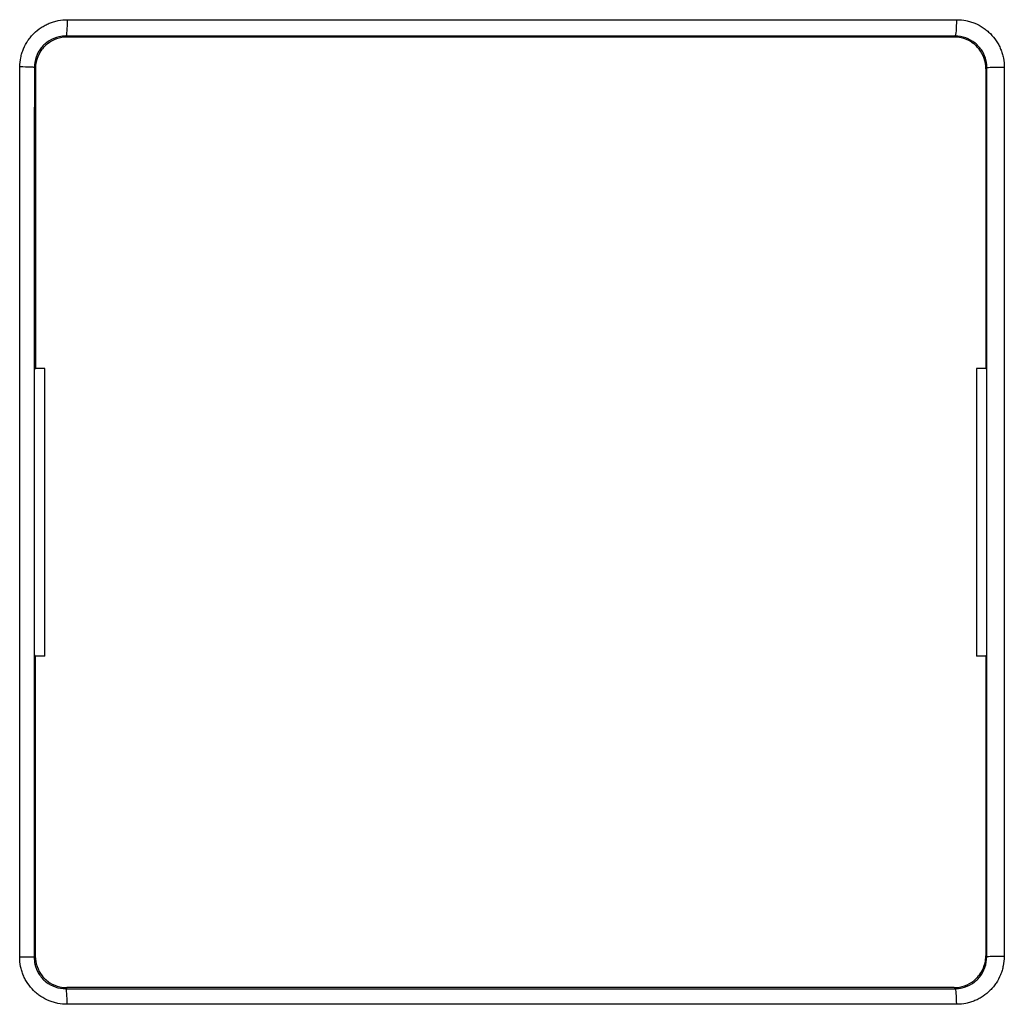
# Model space of a CAD drawing. Units: millimetres. Extents: x 0 to 298, y 0 to 210.
# Drawn here: x 84 to 92, y 98 to 106 of the extents above; entities that cross this region are included whole.
import ezdxf

# ---------------------------------------------------------------- set-up
doc = ezdxf.new("R2010")
doc.units = ezdxf.units.MM
doc.layers.add('1', color=7, linetype='CONTINUOUS')

msp = doc.modelspace()

# ---------------------------------------------------------------- linework, layer by layer
at = {"layer": '1', "color": 51, "linetype": 'Continuous'}
for centre, major_axis, ratio, start_param, end_param in [((84.1226, 105.6991), (0, -0.125), 0.08686, 0.052559, 1.602347), ((91.1371, 105.6991), (0, -0.125), 0.099285, 0.052626, 1.603429), ((83.7475, 105.3265), (-0.125, 0.0001), 0.030754, 3.193977, 4.626213), ((91.5122, 105.3227), (-0.125, 0), 0.032021, 4.61238, 6.230799), ((83.7461, 98.3059), (-0.125, 0), 0.013808, 3.194077, 4.628196), ((91.511, 98.3093), (-0.125, 0.0001), 0.016722, 4.614079, 6.230818), ((84.1204, 97.9331), (0, -0.125), 0.084635, 1.583812, 3.088791), ((91.1368, 97.9331), (0, -0.125), 0.097369, 1.586438, 3.088757)]:
    msp.add_ellipse(centre, major_axis=major_axis, ratio=ratio, start_param=start_param, end_param=end_param, dxfattribs=at)
for points, knots in [([(83.7582, 105.3304), (83.7583, 105.3551), (83.7607, 105.3795), (83.7679, 105.4153), (83.7709, 105.4272), (83.7763, 105.4448), (83.7783, 105.4507), (83.7825, 105.4623), (83.7847, 105.468), (83.7965, 105.4963), (83.8081, 105.5177), (83.8252, 105.5431), (83.8287, 105.5481), (83.8361, 105.5579), (83.8399, 105.5628), (83.8517, 105.577), (83.86, 105.586), (83.8859, 105.6117), (83.9048, 105.6271), (83.9305, 105.644), (83.9357, 105.6473), (83.9463, 105.6535), (83.9516, 105.6565), (83.9678, 105.6651), (83.9898, 105.6754), (84.0128, 105.6835), (84.0303, 105.6888), (84.0363, 105.6904), (84.0482, 105.6934), (84.0542, 105.6947), (84.0844, 105.7007), (84.1088, 105.703), (84.1334, 105.703)], [0, 0, 0, 0, 0.125, 0.125, 0.1875, 0.1875, 0.21875, 0.21875, 0.25, 0.25, 0.375, 0.375, 0.40625, 0.40625, 0.4375, 0.4375, 0.5, 0.5, 0.625, 0.625, 0.65625, 0.65625, 0.6875, 0.6875, 0.75, 0.8125, 0.8125, 0.84375, 0.84375, 0.875, 0.875, 1, 1, 1, 1]), ([(91.1495, 105.7032), (91.1742, 105.7032), (91.1985, 105.7007), (91.2344, 105.6936), (91.2463, 105.6906), (91.264, 105.6852), (91.2698, 105.6833), (91.2815, 105.6791), (91.2872, 105.6769), (91.3156, 105.6651), (91.3371, 105.6535), (91.3626, 105.6364), (91.3676, 105.6329), (91.3775, 105.6255), (91.3824, 105.6217), (91.3968, 105.6099), (91.4059, 105.6016), (91.4318, 105.5756), (91.4474, 105.5567), (91.4646, 105.531), (91.4679, 105.5257), (91.4742, 105.5151), (91.4773, 105.5097), (91.486, 105.4934), (91.4965, 105.4712), (91.5047, 105.4481), (91.5101, 105.4305), (91.5118, 105.4245), (91.5148, 105.4125), (91.5162, 105.4065), (91.5222, 105.3761), (91.5247, 105.3515), (91.5247, 105.3266)], [0, 0, 0, 0, 0.125, 0.125, 0.1875, 0.1875, 0.21875, 0.21875, 0.25, 0.25, 0.375, 0.375, 0.40625, 0.40625, 0.4375, 0.4375, 0.5, 0.5, 0.625, 0.625, 0.65625, 0.65625, 0.6875, 0.6875, 0.75, 0.8125, 0.8125, 0.84375, 0.84375, 0.875, 0.875, 1, 1, 1, 1]), ([(84.1232, 105.5743), (84.1041, 105.5743), (84.085, 105.5723), (84.0391, 105.5619), (84.0126, 105.551), (83.9653, 105.5216), (83.944, 105.5027), (83.9093, 105.4596), (83.8955, 105.4347), (83.8771, 105.3825), (83.8723, 105.3544), (83.8723, 105.3267)], [0, 0, 0, 0, 0.1461, 0.1461, 0.362231, 0.362231, 0.57575, 0.57575, 0.788012, 0.788012, 1, 1, 1, 1]), ([(91.1377, 105.5743), (90.1389, 105.5743), (89.1399, 105.5743), (87.4712, 105.5743), (86.8018, 105.5743), (85.4626, 105.5743), (84.7929, 105.5743), (84.1232, 105.5743)], [0, 0, 0, 0, 0.427419, 0.427419, 0.71371, 0.71371, 1, 1, 1, 1]), ([(91.1297, 105.5663), (91.1319, 105.5685), (91.1341, 105.5707), (91.1368, 105.5733), (91.1373, 105.5738), (91.1377, 105.5743)], [0, 0, 0, 0, 0.824001, 0.824001, 1, 1, 1, 1]), ([(91.3874, 105.3229), (91.3874, 105.3415), (91.3853, 105.3602), (91.375, 105.4058), (91.3641, 105.4324), (91.3344, 105.48), (91.3153, 105.5016), (91.2716, 105.5367), (91.2465, 105.5507), (91.1939, 105.5694), (91.1656, 105.5742), (91.1377, 105.5743)], [0, 0, 0, 0, 0.141197, 0.141197, 0.355712, 0.355712, 0.570463, 0.570463, 0.785239, 0.785239, 1, 1, 1, 1]), ([(83.7567, 98.3076), (83.7567, 98.893), (83.7567, 99.4783), (83.7568, 100.6488), (83.7568, 101.2341), (83.7571, 102.9898), (83.7575, 104.1602), (83.7582, 105.3304)], [0, 0, 0, 0, 0.25, 0.25, 0.5, 0.5, 1, 1, 1, 1]), ([(83.8723, 105.3267), (83.8718, 104.3752), (83.8714, 103.4236), (83.871, 101.5203), (83.871, 100.5685), (83.871, 99.1799), (83.871, 98.7429), (83.871, 98.306)], [0, 0, 0, 0, 0.406673, 0.406673, 0.813329, 0.813329, 1, 1, 1, 1]), ([(83.8812, 105.3179), (83.8786, 105.3204), (83.8761, 105.3229), (83.8732, 105.3258), (83.8727, 105.3262), (83.8723, 105.3267)], [0, 0, 0, 0, 0.853461, 0.853461, 1, 1, 1, 1]), ([(91.3874, 105.3229), (91.3873, 105.3228), (91.3873, 105.3228), (91.3848, 105.3203), (91.3823, 105.3178), (91.3798, 105.3153)], [0, 0, 0, 0, 0.010181, 0.010181, 1, 1, 1, 1]), ([(91.3861, 98.3095), (91.3866, 99.2636), (91.387, 100.2177), (91.3874, 102.1257), (91.3874, 103.0796), (91.3874, 104.4632), (91.3874, 104.8931), (91.3874, 105.3229)], [0, 0, 0, 0, 0.408062, 0.408062, 0.816111, 0.816111, 1, 1, 1, 1]), ([(91.5247, 105.3266), (91.5247, 104.7422), (91.5246, 104.1576), (91.5246, 102.9885), (91.5246, 102.4039), (91.5243, 100.6501), (91.5239, 99.4808), (91.5232, 98.3114)], [0, 0, 0, 0, 0.25, 0.25, 0.5, 0.5, 1, 1, 1, 1]), ([(84.1309, 97.9347), (84.1063, 97.9347), (84.0821, 97.9371), (84.0463, 97.9441), (84.0345, 97.947), (84.0169, 97.9523), (84.0111, 97.9542), (83.9995, 97.9583), (83.9937, 97.9605), (83.9654, 97.9721), (83.944, 97.9834), (83.9185, 98.0002), (83.9135, 98.0037), (83.9037, 98.011), (83.8988, 98.0148), (83.8844, 98.0264), (83.8753, 98.0346), (83.8494, 98.0604), (83.8338, 98.0791), (83.8167, 98.1046), (83.8134, 98.1098), (83.807, 98.1203), (83.804, 98.1257), (83.7953, 98.1419), (83.7848, 98.1639), (83.7765, 98.1868), (83.7712, 98.2044), (83.7695, 98.2103), (83.7665, 98.2222), (83.7651, 98.2282), (83.7591, 98.2585), (83.7567, 98.2829), (83.7567, 98.3076)], [0, 0, 0, 0, 0.125, 0.125, 0.1875, 0.1875, 0.21875, 0.21875, 0.25, 0.25, 0.375, 0.375, 0.40625, 0.40625, 0.4375, 0.4375, 0.5, 0.5, 0.625, 0.625, 0.65625, 0.65625, 0.6875, 0.6875, 0.75, 0.8125, 0.8125, 0.84375, 0.84375, 0.875, 0.875, 1, 1, 1, 1]), ([(83.871, 98.306), (83.8709, 98.2881), (83.8729, 98.2701), (83.8826, 98.2255), (83.8933, 98.1991), (83.9226, 98.1517), (83.9417, 98.1301), (83.9855, 98.095), (84.0109, 98.081), (84.0642, 98.0625), (84.0928, 98.0578), (84.1209, 98.0579)], [0, 0, 0, 0, 0.136145, 0.136145, 0.348957, 0.348957, 0.56395, 0.56395, 0.781542, 0.781542, 1, 1, 1, 1]), ([(83.871, 98.306), (83.8712, 98.3062), (83.8714, 98.3065), (83.8744, 98.3094), (83.8771, 98.3121), (83.8798, 98.3148)], [0, 0, 0, 0, 0.080362, 0.080362, 1, 1, 1, 1]), ([(91.1374, 98.0579), (91.1555, 98.0579), (91.1737, 98.06), (91.2186, 98.0701), (91.2452, 98.0811), (91.2926, 98.1109), (91.3141, 98.1302), (91.349, 98.1742), (91.3629, 98.1995), (91.3814, 98.2527), (91.3862, 98.2813), (91.3861, 98.3095)], [0, 0, 0, 0, 0.137692, 0.137692, 0.353133, 0.353133, 0.56892, 0.56892, 0.784518, 0.784518, 1, 1, 1, 1]), ([(91.5232, 98.3114), (91.5232, 98.2865), (91.5208, 98.2621), (91.5136, 98.2261), (91.5107, 98.2141), (91.5053, 98.1964), (91.5034, 98.1905), (91.4992, 98.1789), (91.497, 98.1731), (91.4853, 98.1446), (91.4738, 98.1231), (91.4569, 98.0975), (91.4534, 98.0925), (91.446, 98.0826), (91.4423, 98.0777), (91.4305, 98.0633), (91.4223, 98.0541), (91.3964, 98.0281), (91.3776, 98.0125), (91.3521, 97.9953), (91.3469, 97.992), (91.3363, 97.9856), (91.331, 97.9826), (91.3148, 97.9738), (91.2928, 97.9633), (91.2698, 97.955), (91.2523, 97.9496), (91.2464, 97.948), (91.2344, 97.9449), (91.2284, 97.9436), (91.1982, 97.9375), (91.1737, 97.935), (91.149, 97.935)], [0, 0, 0, 0, 0.125, 0.125, 0.1875, 0.1875, 0.21875, 0.21875, 0.25, 0.25, 0.375, 0.375, 0.40625, 0.40625, 0.4375, 0.4375, 0.5, 0.5, 0.625, 0.625, 0.65625, 0.65625, 0.6875, 0.6875, 0.75, 0.8125, 0.8125, 0.84375, 0.84375, 0.875, 0.875, 1, 1, 1, 1]), ([(84.1209, 98.0579), (84.7787, 98.0579), (85.4363, 98.0579), (86.7514, 98.0579), (87.4089, 98.0579), (89.0902, 98.0579), (90.114, 98.0579), (91.1374, 98.0579)], [0, 0, 0, 0, 0.281071, 0.281071, 0.562142, 0.562142, 1, 1, 1, 1])]:
    msp.add_open_spline(points, degree=3, knots=knots, dxfattribs=at)
for points in [[(84.1334, 105.703), (86.4734, 105.7031), (88.8122, 105.7031), (91.1495, 105.7032)], [(84.1232, 105.5743), (84.1258, 105.5716), (84.1285, 105.5689), (84.1312, 105.5663)], [(91.3786, 98.3171), (91.3811, 98.3145), (91.3836, 98.312), (91.3861, 98.3095)], [(84.1293, 98.0663), (84.1265, 98.0635), (84.1237, 98.0607), (84.1209, 98.0579)], [(91.1374, 98.0579), (91.1347, 98.0607), (91.1319, 98.0635), (91.1291, 98.0663)], [(91.149, 97.935), (88.811, 97.9349), (86.4716, 97.9348), (84.1309, 97.9347)]]:
    msp.add_open_spline(points, degree=3, dxfattribs=at)
at = {"layer": '1', "color": 80, "linetype": 'Continuous'}
for points, knots in [([(84.1312, 105.5663), (84.1029, 105.5663), (84.0743, 105.5614), (84.0209, 105.5426), (83.9955, 105.5285), (83.9516, 105.4931), (83.9324, 105.4713), (83.9031, 105.4236), (83.8925, 105.3969), (83.883, 105.3527), (83.8812, 105.3352), (83.8812, 105.3179)], [0, 0, 0, 0, 0.218113, 0.218113, 0.436311, 0.436311, 0.653186, 0.653186, 0.867912, 0.867912, 1, 1, 1, 1]), ([(91.1297, 105.5663), (90.5441, 105.5663), (89.9584, 105.5663), (88.7034, 105.5663), (88.0341, 105.5663), (86.2871, 105.5663), (85.2093, 105.5663), (84.1312, 105.5663)], [0, 0, 0, 0, 0.251186, 0.251186, 0.538126, 0.538126, 1, 1, 1, 1]), ([(91.3798, 105.3153), (91.3798, 105.3433), (91.375, 105.3716), (91.3565, 105.4245), (91.3427, 105.4497), (91.3079, 105.4935), (91.2865, 105.5127), (91.2392, 105.5426), (91.2126, 105.5537), (91.1672, 105.5641), (91.1484, 105.5663), (91.1297, 105.5663)], [0, 0, 0, 0, 0.214217, 0.214217, 0.428421, 0.428421, 0.642826, 0.642826, 0.857466, 0.857466, 1, 1, 1, 1]), ([(83.8812, 105.3179), (83.8809, 104.9639), (83.8808, 104.61), (83.8804, 103.8214), (83.8802, 103.3869), (83.8801, 102.9523)], [0, 0, 0, 0, 0.448911, 0.448911, 1, 1, 1, 1]), ([(83.8732, 100.6913), (83.8732, 101.0044), (83.8732, 101.3176), (83.8733, 102.0676), (83.8734, 102.5044), (83.8735, 102.9413)], [0, 0, 0, 0, 0.417543, 0.417543, 1, 1, 1, 1]), ([(83.9548, 100.6803), (83.9548, 101.0028), (83.9548, 101.3254), (83.9548, 101.8653), (83.9548, 102.0827), (83.9548, 102.5175), (83.9548, 102.7349), (83.9548, 102.9523)], [0, 0, 0, 0, 0.425875, 0.425875, 0.712937, 0.712937, 1, 1, 1, 1]), ([(91.3048, 102.9523), (91.3048, 102.6223), (91.3048, 102.2924), (91.3048, 101.7487), (91.3048, 101.5351), (91.3048, 101.1077), (91.3048, 100.894), (91.3048, 100.6803)], [0, 0, 0, 0, 0.435695, 0.435695, 0.717847, 0.717847, 1, 1, 1, 1]), ([(91.3861, 100.6913), (91.3862, 101.1212), (91.3863, 101.5511), (91.3863, 102.3011), (91.3864, 102.6212), (91.3864, 102.9413)], [0, 0, 0, 0, 0.573185, 0.573185, 1, 1, 1, 1]), ([(91.3795, 100.6803), (91.3794, 100.254), (91.3793, 99.8278), (91.3789, 99.04), (91.3788, 98.6785), (91.3786, 98.3171)], [0, 0, 0, 0, 0.541141, 0.541141, 1, 1, 1, 1]), ([(83.8798, 98.3148), (83.8798, 98.2871), (83.8845, 98.259), (83.9028, 98.2067), (83.9166, 98.1817), (83.9511, 98.1385), (83.9722, 98.1195), (84.019, 98.09), (84.0453, 98.079), (84.091, 98.0685), (84.1102, 98.0663), (84.1293, 98.0663)], [0, 0, 0, 0, 0.213311, 0.213311, 0.426658, 0.426658, 0.639611, 0.639611, 0.853557, 0.853557, 1, 1, 1, 1]), ([(91.1291, 98.0663), (91.157, 98.0663), (91.1853, 98.0711), (91.238, 98.0897), (91.263, 98.1037), (91.3066, 98.1387), (91.3257, 98.1603), (91.3554, 98.208), (91.3664, 98.2347), (91.3765, 98.2801), (91.3786, 98.2987), (91.3786, 98.3171)], [0, 0, 0, 0, 0.214707, 0.214707, 0.429379, 0.429379, 0.644561, 0.644561, 0.860193, 0.860193, 1, 1, 1, 1]), ([(91.1291, 98.0663), (90.5557, 98.0663), (89.9822, 98.0663), (88.7515, 98.0663), (88.0942, 98.0663), (86.3346, 98.0663), (85.2321, 98.0663), (84.1293, 98.0663)], [0, 0, 0, 0, 0.245899, 0.245899, 0.52763, 0.52763, 1, 1, 1, 1])]:
    msp.add_open_spline(points, degree=3, knots=knots, dxfattribs=at)
for points in [[(91.3798, 105.3153), (91.3798, 104.5277), (91.3798, 103.74), (91.3798, 102.9523)], [(83.8735, 102.9413), (83.8757, 102.9449), (83.8779, 102.9486), (83.8801, 102.9523)], [(83.9548, 102.9523), (83.9299, 102.9523), (83.905, 102.9523), (83.8801, 102.9523)], [(91.3798, 102.9523), (91.3548, 102.9523), (91.3298, 102.9523), (91.3048, 102.9523)], [(91.3864, 102.9413), (91.3842, 102.9449), (91.382, 102.9486), (91.3798, 102.9523)], [(83.8732, 100.6913), (83.8754, 100.6876), (83.8776, 100.684), (83.8798, 100.6803)], [(83.9548, 100.6803), (83.9298, 100.6803), (83.9048, 100.6803), (83.8798, 100.6803)], [(83.8798, 100.6803), (83.8798, 99.8918), (83.8798, 99.1033), (83.8798, 98.3148)], [(91.3795, 100.6803), (91.3546, 100.6803), (91.3297, 100.6803), (91.3048, 100.6803)], [(91.3861, 100.6913), (91.3839, 100.6876), (91.3817, 100.6839), (91.3795, 100.6803)]]:
    msp.add_open_spline(points, degree=3, dxfattribs=at)

doc.saveas('drawing.dxf')
